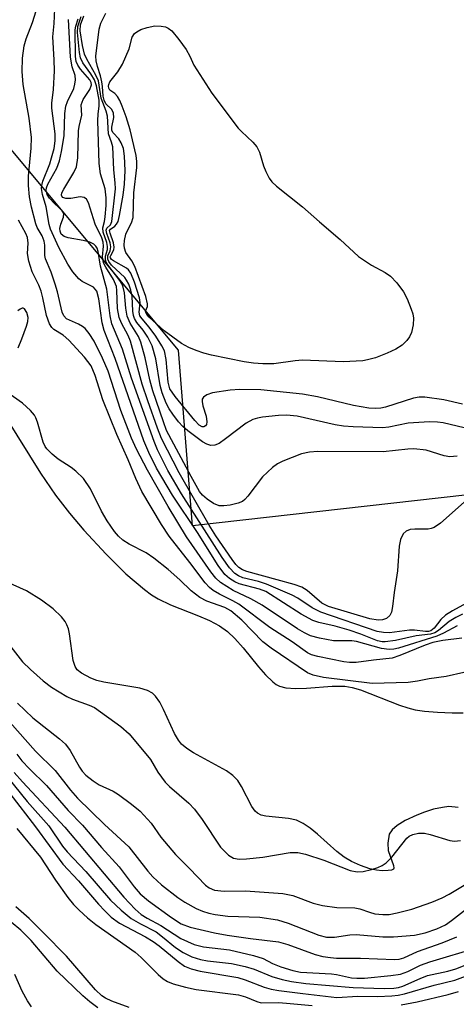
# Model space of a CAD drawing. Units: inches. Extents: x 1261761 to 1267761, y 481455 to 485455.
# Drawn here: x 1266308 to 1266387, y 482162 to 482340 of the extents above; entities that cross this region are included whole.
import ezdxf

# ---------------------------------------------------------------- set-up
doc = ezdxf.new("R2010")
doc.units = ezdxf.units.IN
doc.header["$MEASUREMENT"] = 0
for name, color, linetype in [('HYDRO-Stream Poly Centerlines', 142, 'Continuous'), ('HYDRO-Water Body', 4, 'Continuous'), ('NTRL-Trees', 3, 'Continuous'), ('Undefined', 1, 'Continuous')]:
    doc.layers.add(name, color=color, linetype=linetype)

msp = doc.modelspace()

# ---------------------------------------------------------------- linework, layer by layer
at = {"layer": 'HYDRO-Stream Poly Centerlines'}
for points in [[(1266305.48, 482268.05), (1266311.72, 482258.03), (1266314.44, 482254.02), (1266316.97, 482250.8), (1266319.54, 482247.76), (1266323.55, 482243.42), (1266327.13, 482239.89), (1266330.45, 482237.04), (1266331.73, 482236.11), (1266332.93, 482235.35), (1266335.13, 482234.3), (1266340.18, 482232.33), (1266342.18, 482231.46), (1266343.97, 482230.52), (1266345.44, 482229.46), (1266346.72, 482228.19), (1266348.24, 482226.52), (1266351, 482223.11), (1266352.28, 482221.64), (1266353.57, 482220.41), (1266354.19, 482219.95), (1266354.79, 482219.63), (1266355.95, 482219.32), (1266357.68, 482219.19), (1266359.63, 482219.27), (1266364.29, 482219.65), (1266366.52, 482219.63), (1266367.87, 482219.38), (1266369.35, 482218.95), (1266376.39, 482216.23), (1266377.88, 482215.73), (1266379.23, 482215.39), (1266380.92, 482215.14), (1266383.24, 482214.93), (1266385.9, 482214.81), (1266387.87, 482214.84)], [(1266386.97, 482197.79), (1266385.26, 482197.92), (1266384.14, 482197.79), (1266382.53, 482197.44), (1266380.9, 482196.95), (1266379.52, 482196.41), (1266377.42, 482195.4), (1266375.95, 482194.51), (1266375.06, 482193.76), (1266374.55, 482192.95), (1266374.27, 482191.34), (1266374.32, 482190.02), (1266375.32, 482187.31), (1266375.37, 482186.82), (1266375.29, 482186.67), (1266374.92, 482186.49), (1266374.32, 482186.39), (1266373.24, 482186.37), (1266372.27, 482186.45), (1266371.04, 482186.73), (1266369.36, 482187.33), (1266367.76, 482188.06), (1266366.45, 482188.79), (1266365.09, 482189.83), (1266361.64, 482192.94), (1266360.33, 482194.02), (1266359.05, 482194.9), (1266357.82, 482195.49), (1266356.39, 482195.76), (1266352.31, 482196.18), (1266351.47, 482196.4), (1266350.82, 482196.73), (1266350.4, 482197.12), (1266349.8, 482197.95), (1266347.95, 482201.52), (1266347.25, 482202.65), (1266346.38, 482203.53), (1266345.24, 482204.35), (1266339.28, 482207.59), (1266338.09, 482208.38), (1266337.15, 482209.2), (1266336.6, 482209.91), (1266335.9, 482211.12), (1266333.9, 482215.44), (1266333.21, 482216.75), (1266332.47, 482217.82), (1266331.88, 482218.39), (1266331.02, 482218.86), (1266329.64, 482219.29), (1266323.15, 482220.32), (1266321.91, 482220.63), (1266320.83, 482221.04), (1266319.14, 482221.98), (1266318.35, 482222.6), (1266317.96, 482223.2), (1266317.61, 482224.28), (1266316.95, 482229.07), (1266316.76, 482229.96), (1266316.5, 482230.7), (1266316.17, 482231.26), (1266315.5, 482232.12), (1266314.01, 482233.54), (1266311.89, 482235.13), (1266309.2, 482236.78), (1266304.34, 482238.98)]]:
    msp.add_lwpolyline(points, dxfattribs=at)
at = {"layer": 'HYDRO-Water Body'}
for points in [[(1266305.48, 482268.05), (1266311.72, 482258.03), (1266314.44, 482254.02), (1266316.97, 482250.8), (1266319.54, 482247.76), (1266323.55, 482243.42), (1266327.13, 482239.89), (1266330.45, 482237.04), (1266331.73, 482236.11), (1266332.93, 482235.35), (1266335.13, 482234.3), (1266340.18, 482232.33), (1266342.18, 482231.46), (1266343.97, 482230.52), (1266345.44, 482229.46), (1266346.72, 482228.19), (1266348.24, 482226.52), (1266351, 482223.11), (1266352.28, 482221.64), (1266353.57, 482220.41), (1266354.19, 482219.95), (1266354.79, 482219.63), (1266355.95, 482219.32), (1266357.68, 482219.19), (1266359.63, 482219.27), (1266364.29, 482219.65), (1266366.52, 482219.63), (1266367.87, 482219.38), (1266369.35, 482218.95), (1266376.39, 482216.23), (1266377.88, 482215.73), (1266379.23, 482215.39), (1266380.92, 482215.14), (1266383.24, 482214.93), (1266385.9, 482214.81), (1266387.87, 482214.84)], [(1266386.97, 482197.79), (1266385.26, 482197.92), (1266384.14, 482197.79), (1266382.53, 482197.44), (1266380.9, 482196.95), (1266379.52, 482196.41), (1266377.42, 482195.4), (1266375.95, 482194.51), (1266375.06, 482193.76), (1266374.55, 482192.95), (1266374.27, 482191.34), (1266374.32, 482190.02), (1266375.32, 482187.31), (1266375.37, 482186.82), (1266375.29, 482186.67), (1266374.92, 482186.49), (1266374.32, 482186.39), (1266373.24, 482186.37), (1266372.27, 482186.45), (1266371.04, 482186.73), (1266369.36, 482187.33), (1266367.76, 482188.06), (1266366.45, 482188.79), (1266365.09, 482189.83), (1266361.64, 482192.94), (1266360.33, 482194.02), (1266359.05, 482194.9), (1266357.82, 482195.49), (1266356.39, 482195.76), (1266352.31, 482196.18), (1266351.47, 482196.4), (1266350.82, 482196.73), (1266350.4, 482197.12), (1266349.8, 482197.95), (1266347.95, 482201.52), (1266347.25, 482202.65), (1266346.38, 482203.53), (1266345.24, 482204.35), (1266339.28, 482207.59), (1266338.09, 482208.38), (1266337.15, 482209.2), (1266336.6, 482209.91), (1266335.9, 482211.12), (1266333.9, 482215.44), (1266333.21, 482216.75), (1266332.47, 482217.82), (1266331.88, 482218.39), (1266331.02, 482218.86), (1266329.64, 482219.29), (1266323.15, 482220.32), (1266321.91, 482220.63), (1266320.83, 482221.04), (1266319.14, 482221.98), (1266318.35, 482222.6), (1266317.96, 482223.2), (1266317.61, 482224.28), (1266316.95, 482229.07), (1266316.76, 482229.96), (1266316.5, 482230.7), (1266316.17, 482231.26), (1266315.5, 482232.12), (1266314.01, 482233.54), (1266311.89, 482235.13), (1266309.2, 482236.78), (1266304.34, 482238.98)]]:
    msp.add_lwpolyline(points, dxfattribs=at)
at = {"layer": 'NTRL-Trees'}
msp.add_lwpolyline([(1266336.74, 482799.65), (1266336.74, 482747.62), (1266338.32, 482681.39), (1266355.66, 482618.33), (1266355.66, 482574.18), (1266392.12, 482438.12), (1266412.25, 482349.53), (1266441.62, 482286.94), (1266437.75, 482259.62), (1266339.13, 482248.53), (1266336.58, 482280.2), (1266232.59, 482404.99), (1266168.88, 482404.62), (1266137.25, 482363.06), (1266153.25, 482246.87), (1266148.74, 482111.48), (1266024, 481968.51)], dxfattribs=at)
at = {"layer": 'Undefined'}
for points, elevation in [([(1266386.76, 482230.52), (1266384.34, 482229.16), (1266383.09, 482228.65), (1266376.22, 482226.48), (1266375.37, 482226.31), (1266374.52, 482226.24), (1266373.13, 482226.4), (1266368.65, 482227.69), (1266367.78, 482227.77), (1266364.53, 482227.81), (1266362, 482228.27), (1266360.36, 482228.72), (1266359.31, 482229.23), (1266358.05, 482229.98), (1266351.68, 482234.22), (1266349.61, 482235.39), (1266346.46, 482236.89), (1266344.18, 482238.31), (1266343.31, 482239.08), (1266342.39, 482240.22), (1266338.05, 482246.56), (1266334.71, 482252.02), (1266331.01, 482258.54), (1266329.02, 482262.31), (1266328.11, 482264.32), (1266326.23, 482269.31), (1266323.94, 482276.37), (1266322.89, 482278.74), (1266321.4, 482281.77), (1266320.53, 482283.2), (1266319.77, 482284.07), (1266319.33, 482284.44), (1266318.59, 482284.88), (1266316.43, 482285.83), (1266315.93, 482286.34), (1266315.62, 482287.04), (1266314.79, 482290.67), (1266314.4, 482292.06), (1266313.66, 482294.22), (1266312.64, 482296.62), (1266312.53, 482297.24), (1266312.53, 482299.09), (1266312.41, 482299.84), (1266312.03, 482300.77), (1266311.16, 482302.29), (1266310.87, 482302.94), (1266310.13, 482305.92), (1266309.75, 482307.82), (1266309.58, 482309.87), (1266309.59, 482311.54), (1266310.07, 482316.54), (1266310.13, 482318.47), (1266309.7, 482322), (1266308.64, 482328.06), (1266308.42, 482330.36), (1266308.5, 482332.77), (1266308.78, 482335.01), (1266309.13, 482336.3), (1266310.28, 482339.21), (1266310.96, 482341.33)], 132), ([(1266387.76, 482232.63), (1266386.51, 482232), (1266385.31, 482231.27), (1266383.44, 482229.68), (1266382.76, 482229.25), (1266381.98, 482229.01), (1266379.41, 482228.67), (1266375.68, 482227.88), (1266373.78, 482227.6), (1266373.24, 482227.61), (1266372.42, 482227.77), (1266369.42, 482228.98), (1266367.32, 482229.73), (1266364.8, 482230.41), (1266361.84, 482231.09), (1266360.77, 482231.45), (1266358.69, 482232.6), (1266352.31, 482236.69), (1266351.18, 482237.13), (1266347.49, 482238.05), (1266346.72, 482238.4), (1266345.78, 482239.01), (1266344.95, 482239.76), (1266343.76, 482241.37), (1266340, 482247.29), (1266335.49, 482254.03), (1266332.64, 482258.88), (1266331.25, 482261.73), (1266330.37, 482263.84), (1266325.2, 482278.67), (1266323.2, 482283.72), (1266322.83, 482285.1), (1266322.22, 482289.42), (1266321.86, 482290.78), (1266321.61, 482291.19), (1266321.27, 482291.5), (1266319.27, 482292.55), (1266318.62, 482293.04), (1266317.55, 482294.27), (1266316.64, 482295.68), (1266315.04, 482298.69), (1266313.51, 482301.98), (1266313.29, 482302.83), (1266312.73, 482305.98), (1266312.1, 482308.22), (1266311.94, 482309.28), (1266311.97, 482309.82), (1266312.17, 482310.65), (1266313.4, 482313.77), (1266313.73, 482314.81), (1266314.17, 482316.51), (1266314.41, 482317.88), (1266314.38, 482319.18), (1266313.75, 482323.79), (1266313.78, 482324.65), (1266314.08, 482327.16), (1266314.24, 482330.53), (1266314.22, 482332.51), (1266313.93, 482336.65), (1266314.17, 482339.02), (1266314.34, 482341.7)], 134), ([(1266390.46, 482235.68), (1266385.93, 482233.19), (1266384.68, 482232.42), (1266383.84, 482231.65), (1266382.62, 482230.09), (1266382.02, 482229.61), (1266381.61, 482229.49), (1266381.08, 482229.48), (1266379.09, 482229.73), (1266378.2, 482229.74), (1266374.56, 482229.22), (1266373.48, 482229.27), (1266372.37, 482229.5), (1266362.22, 482232.96), (1266360.68, 482233.73), (1266358.09, 482235.49), (1266357.07, 482236.03), (1266352.41, 482238.01), (1266350.98, 482238.48), (1266348.18, 482239.17), (1266347.41, 482239.49), (1266346.73, 482239.93), (1266345.75, 482240.93), (1266344.44, 482242.83), (1266337.15, 482254.28), (1266334.67, 482258.49), (1266332.83, 482262.2), (1266332.19, 482263.73), (1266328.1, 482275.11), (1266326.51, 482280.35), (1266324.6, 482284.91), (1266324.26, 482286.38), (1266323.66, 482291.18), (1266322.55, 482295.33), (1266322.11, 482297.95), (1266321.92, 482298.53), (1266321.68, 482298.92), (1266321.35, 482299.25), (1266320.6, 482299.63), (1266319.45, 482299.95), (1266316.72, 482300.39), (1266316.03, 482300.66), (1266315.49, 482301.1), (1266315.26, 482301.63), (1266315.25, 482302.12), (1266315.43, 482302.9), (1266315.89, 482304.12), (1266315.92, 482304.81), (1266315.57, 482305.4), (1266314.32, 482306.51), (1266313.38, 482307.55), (1266312.94, 482308.23), (1266312.77, 482308.92), (1266312.82, 482309.4), (1266313.06, 482310.11), (1266314.68, 482312.95), (1266315.18, 482314.29), (1266315.53, 482315.94), (1266315.98, 482318.82), (1266316.15, 482322.8), (1266316.31, 482324.13), (1266316.58, 482324.96), (1266317.74, 482327.32), (1266317.94, 482328.1), (1266318.02, 482328.89), (1266317.97, 482329.67), (1266317.47, 482331.24), (1266317.17, 482332.94), (1266316.76, 482339.75)], 136), ([(1266388.6, 482253.28), (1266383.79, 482249.01), (1266382.64, 482248.2), (1266382.12, 482248.01), (1266381.56, 482247.93), (1266379.17, 482247.92), (1266378.31, 482247.83), (1266377.61, 482247.56), (1266377.06, 482247.07), (1266376.59, 482246.04), (1266376.32, 482244.84), (1266376.06, 482240.38), (1266375.4, 482236.5), (1266375.12, 482233.99), (1266374.92, 482232.97), (1266374.65, 482232.39), (1266374.07, 482231.85), (1266373.34, 482231.58), (1266372.54, 482231.51), (1266371.02, 482231.76), (1266363.59, 482233.99), (1266362.4, 482234.57), (1266359.77, 482236.88), (1266358.79, 482237.46), (1266357.43, 482237.92), (1266354.36, 482238.81), (1266348.87, 482240.27), (1266348.1, 482240.57), (1266347.46, 482241.01), (1266346.93, 482241.56), (1266346.27, 482242.43), (1266343.29, 482246.74), (1266342.11, 482248.64), (1266336.7, 482258.07), (1266333.54, 482264.28), (1266332.79, 482266.14), (1266331.05, 482271.03), (1266330.07, 482274.02), (1266327.95, 482281.81), (1266327.51, 482282.84), (1266326.33, 482285.01), (1266325.92, 482286.03), (1266325.59, 482287.69), (1266325.51, 482290.95), (1266325.41, 482291.66), (1266324.9, 482292.9), (1266323.48, 482295.14), (1266323.1, 482295.92), (1266322.89, 482297), (1266323.09, 482298.93), (1266323.02, 482299.64), (1266322.76, 482300.39), (1266321.59, 482302.86), (1266320.37, 482306.71), (1266320.01, 482307.37), (1266319.59, 482307.71), (1266318.88, 482307.78), (1266317.22, 482307.5), (1266316.28, 482307.48), (1266315.75, 482307.67), (1266315.56, 482307.91), (1266315.53, 482308.09), (1266315.61, 482308.51), (1266315.92, 482309.21), (1266317.77, 482312.18), (1266318.24, 482313.2), (1266318.49, 482314.82), (1266318.57, 482319.67), (1266318.69, 482320.5), (1266319.19, 482322.49), (1266319.08, 482324.36), (1266319.45, 482325.31), (1266320.63, 482327.16), (1266320.92, 482327.97), (1266320.87, 482328.42), (1266320.64, 482328.87), (1266318.97, 482330.81), (1266318.47, 482331.5), (1266318.17, 482332.21), (1266318.02, 482333.07), (1266317.96, 482337.88), (1266318.1, 482338.58), (1266318.55, 482339.87)], 138), ([(1266386.76, 482261.06), (1266385.48, 482260.95), (1266384.41, 482261.14), (1266381.18, 482262.18), (1266378.99, 482262.39), (1266377.87, 482262.34), (1266373.45, 482261.83), (1266361.66, 482261.89), (1266360.16, 482261.79), (1266358.74, 482261.48), (1266355.4, 482260.16), (1266354.39, 482259.66), (1266353.5, 482259.03), (1266351.71, 482257.33), (1266349.08, 482253.89), (1266348.52, 482253.26), (1266348.09, 482252.92), (1266347.32, 482252.58), (1266345.9, 482252.25), (1266344.74, 482252.1), (1266343.91, 482252.14), (1266342.92, 482252.55), (1266341.76, 482253.32), (1266340.92, 482254.06), (1266340.4, 482254.73), (1266338.85, 482257.38), (1266334.44, 482265.72), (1266333.86, 482267.23), (1266331.97, 482272.87), (1266331.44, 482274.84), (1266330.61, 482278.77), (1266329.81, 482281.59), (1266329.37, 482282.66), (1266327.91, 482285.02), (1266327.35, 482286.29), (1266327.11, 482287.73), (1266326.87, 482290.51), (1266326.64, 482291.53), (1266326.43, 482292.06), (1266326, 482292.75), (1266323.85, 482295.53), (1266323.58, 482296.02), (1266323.44, 482296.47), (1266323.43, 482297.1), (1266323.79, 482298.33), (1266323.81, 482298.86), (1266323.66, 482299.6), (1266323.03, 482301.46), (1266322.94, 482302.2), (1266323.27, 482303.38), (1266323.41, 482304.2), (1266323.55, 482306.24), (1266323.55, 482307.65), (1266323.36, 482309.23), (1266322.54, 482311.92), (1266322.3, 482313.8), (1266322.06, 482321.57), (1266322.12, 482322.7), (1266322.33, 482324.22), (1266322.31, 482325.19), (1266321.82, 482327.8), (1266321.48, 482328.86), (1266320.83, 482329.97), (1266319.39, 482331.93), (1266318.93, 482332.87), (1266318.74, 482333.79), (1266318.39, 482337.39), (1266318.47, 482338.52), (1266319.08, 482340.27)], 140), ([(1266390.55, 482265.59), (1266384.25, 482267.06), (1266383.24, 482267.22), (1266381.78, 482267.23), (1266377.96, 482266.99), (1266374.47, 482266.31), (1266373.34, 482266.19), (1266368.06, 482266.37), (1266366.3, 482266.48), (1266364.83, 482266.69), (1266357.96, 482268.27), (1266356.05, 482268.48), (1266354.61, 482268.42), (1266351.69, 482268.09), (1266350.83, 482267.94), (1266349.99, 482267.69), (1266348.77, 482267.04), (1266345.08, 482264.19), (1266343.89, 482263.35), (1266343.14, 482263.03), (1266342.42, 482263), (1266341.67, 482263.23), (1266340.92, 482263.67), (1266338.28, 482265.62), (1266337.38, 482266.39), (1266336.61, 482267.26), (1266335.55, 482268.64), (1266334.91, 482269.61), (1266334.39, 482270.64), (1266333.63, 482272.51), (1266333.26, 482273.8), (1266332.49, 482278.63), (1266331.82, 482280.98), (1266331.04, 482282.51), (1266330.2, 482283.75), (1266329.09, 482285.17), (1266328.67, 482285.9), (1266328.47, 482286.41), (1266328.35, 482287.21), (1266328.25, 482289.89), (1266328.01, 482290.98), (1266327.64, 482292.04), (1266327.25, 482292.8), (1266326.9, 482293.27), (1266324.51, 482295.48), (1266324.03, 482296.13), (1266323.84, 482296.58), (1266323.87, 482297.17), (1266324.31, 482298.09), (1266324.42, 482298.78), (1266324.3, 482299.54), (1266323.68, 482301.19), (1266323.57, 482301.8), (1266323.71, 482302.15), (1266324.37, 482302.76), (1266324.56, 482303.36), (1266325.22, 482309.22), (1266325.21, 482310.31), (1266324.95, 482312.69), (1266324.75, 482316.78), (1266324.55, 482317.65), (1266323.98, 482319.14), (1266323.8, 482322.32), (1266323.56, 482323.25), (1266322.69, 482325.6), (1266322.16, 482328.71), (1266321.73, 482329.75), (1266320.11, 482332.58), (1266319.67, 482333.53), (1266319.29, 482335.06), (1266318.91, 482337.69), (1266318.97, 482338.81), (1266319.52, 482340.4)], 142), ([(1266387.75, 482270.46), (1266384.36, 482271.21), (1266380.98, 482271.72), (1266379.93, 482271.72), (1266378.93, 482271.55), (1266373.85, 482269.91), (1266373, 482269.71), (1266371.98, 482269.66), (1266370.89, 482269.75), (1266368.12, 482270.22), (1266361.61, 482271.78), (1266358.95, 482272.27), (1266351.39, 482273.05), (1266347.66, 482273.08), (1266345.92, 482272.94), (1266342.73, 482272.5), (1266341.69, 482272.15), (1266341.1, 482271.72), (1266340.87, 482271.34), (1266340.83, 482270.9), (1266341, 482270.15), (1266341.59, 482268.27), (1266341.71, 482267.24), (1266341.63, 482266.8), (1266341.45, 482266.51), (1266341.18, 482266.35), (1266340.85, 482266.38), (1266340.33, 482266.68), (1266339.54, 482267.48), (1266335.98, 482271.83), (1266335.06, 482273.19), (1266334.71, 482274.4), (1266334.37, 482278.48), (1266334.04, 482280.03), (1266333.59, 482280.97), (1266332.49, 482282.68), (1266331.29, 482284.33), (1266330.02, 482285.79), (1266329.65, 482286.38), (1266329.5, 482287.01), (1266329.66, 482288.77), (1266329.56, 482289.61), (1266328.67, 482292.43), (1266327.99, 482294.05), (1266327.57, 482294.62), (1266327.2, 482294.95), (1266324.91, 482296.24), (1266324.52, 482296.53), (1266324.33, 482296.8), (1266324.3, 482296.97), (1266324.38, 482297.24), (1266324.97, 482298.24), (1266325.03, 482298.72), (1266324.89, 482299.52), (1266324.26, 482301.24), (1266324.19, 482301.76), (1266324.36, 482302), (1266325.11, 482302.51), (1266325.42, 482302.87), (1266325.7, 482303.38), (1266325.98, 482304.42), (1266326.6, 482308.13), (1266326.84, 482310.06), (1266326.97, 482312.52), (1266326.87, 482315.1), (1266326.67, 482316.5), (1266326.28, 482317.55), (1266325.86, 482318.26), (1266324.8, 482319.35), (1266324.58, 482319.76), (1266324.57, 482320.37), (1266324.95, 482322.11), (1266324.89, 482322.86), (1266324.58, 482323.53), (1266323.53, 482324.58), (1266323.18, 482325.19), (1266323.01, 482325.96), (1266322.93, 482327.69), (1266322.81, 482328.53), (1266322.53, 482329.62), (1266321.98, 482331.26), (1266321.76, 482332.33), (1266321.73, 482333.13), (1266322.3, 482338.04), (1266322.59, 482339.08), (1266323.5, 482340.89)], 144), ([(1266387.6, 482228.26), (1266384.19, 482227.88), (1266382.39, 482227.5), (1266381, 482227.01), (1266376.44, 482225.13), (1266375.08, 482224.67), (1266371.68, 482224.34), (1266368.56, 482223.92), (1266367.38, 482223.9), (1266366.37, 482224), (1266361.67, 482225), (1266360.57, 482225.29), (1266359.82, 482225.61), (1266357.06, 482227.61), (1266353.03, 482230.18), (1266347.48, 482234.4), (1266346.37, 482235.03), (1266343.99, 482236.18), (1266342.82, 482236.88), (1266342.17, 482237.4), (1266341.38, 482238.24), (1266338.65, 482241.92), (1266334.92, 482246.65), (1266333.55, 482248.78), (1266330, 482254.71), (1266328.89, 482257.02), (1266327.55, 482260.41), (1266325.51, 482264.99), (1266322.94, 482271.22), (1266321.6, 482275.63), (1266320.85, 482277.35), (1266319.67, 482278.9), (1266316.84, 482281.98), (1266315.8, 482282.89), (1266314.16, 482283.89), (1266313.79, 482284.25), (1266313.38, 482284.89), (1266312.83, 482286.4), (1266312.18, 482289.6), (1266311.86, 482290.83), (1266311.43, 482291.86), (1266310.23, 482294.26), (1266309.62, 482296.19), (1266309.39, 482297.6), (1266309.53, 482299.47), (1266309.39, 482300.49), (1266309.1, 482301.18), (1266307.77, 482303.58)], 130), ([(1266307.69, 482280.59), (1266308.39, 482282.22), (1266309.23, 482284.47), (1266309.46, 482285.31), (1266309.5, 482286.07), (1266309.27, 482286.96), (1266308.87, 482287.63), (1266308.64, 482287.74), (1266308.46, 482287.74), (1266308.07, 482287.57), (1266307.66, 482287.27)], 128), ([(1266388, 482222.11), (1266384.81, 482221.36), (1266381.74, 482220.95), (1266379.64, 482220.51), (1266377.97, 482220.29), (1266371.45, 482220.12), (1266362.68, 482221.16), (1266360.84, 482221.6), (1266359.85, 482222.03), (1266353.25, 482226.47), (1266351.8, 482227.63), (1266347.98, 482231.49), (1266346.04, 482233.2), (1266344.94, 482233.79), (1266341.7, 482234.94), (1266340.44, 482235.59), (1266338.85, 482236.82), (1266336.83, 482238.78), (1266334.74, 482240.63), (1266332.13, 482242.72), (1266330.74, 482243.65), (1266327.7, 482245.19), (1266326.59, 482245.93), (1266325.79, 482246.66), (1266325.06, 482247.47), (1266323.73, 482249.39), (1266322.71, 482251.14), (1266320.75, 482255.19), (1266319.49, 482257.05), (1266318.12, 482258.37), (1266317.25, 482259.03), (1266314.93, 482260.52), (1266313.85, 482261.42), (1266312.86, 482262.4), (1266312.55, 482262.84), (1266312.21, 482263.6), (1266311.22, 482267.2), (1266310.91, 482267.98), (1266310.63, 482268.46), (1266309.91, 482269.29), (1266308.47, 482270.62), (1266305.84, 482272.5)], 128), ([(1266301.7, 482232.67), (1266308.52, 482224.01), (1266309.92, 482222.61), (1266312.2, 482220.59), (1266313.72, 482219.44), (1266316.47, 482217.79), (1266317.53, 482217.3), (1266320.53, 482216.21), (1266321.48, 482215.77), (1266326.23, 482212.33), (1266327.72, 482211.06), (1266331.55, 482206.39), (1266332.86, 482204.13), (1266334.16, 482202.35), (1266334.95, 482201.54), (1266338.43, 482198.52), (1266339.49, 482197.47), (1266340.85, 482195.62), (1266344.17, 482190.6), (1266345.58, 482189.15), (1266346.5, 482188.61), (1266347.49, 482188.46), (1266348.85, 482188.53), (1266351.78, 482188.84), (1266356.68, 482189.63), (1266358.1, 482189.68), (1266359.48, 482189.38), (1266362.76, 482188.27), (1266367.5, 482186.39), (1266368.77, 482186.19), (1266369.87, 482186.25), (1266371.33, 482186.58), (1266372.47, 482186.94), (1266373.25, 482187.3), (1266373.96, 482187.77), (1266374.98, 482188.8), (1266377.71, 482192.25), (1266378.13, 482192.6), (1266378.81, 482192.92), (1266379.83, 482193.13), (1266380.87, 482193.13), (1266381.93, 482192.91), (1266385.46, 482191.83), (1266386.28, 482191.71), (1266387.37, 482191.8)], 128), ([(1266307.59, 482216.55), (1266310.37, 482213.95), (1266315.17, 482210.12), (1266316.25, 482209.15), (1266317.08, 482208.01), (1266318.75, 482205.02), (1266319.24, 482204.33), (1266319.93, 482203.62), (1266321.25, 482202.57), (1266322.32, 482201.86), (1266324.83, 482200.7), (1266325.81, 482200.12), (1266328.15, 482198.39), (1266329.71, 482197.09), (1266331.67, 482194.94), (1266333.43, 482192.44), (1266336.08, 482189.28), (1266338.56, 482186.8), (1266341.43, 482183.78), (1266342.09, 482183.28), (1266343.06, 482182.88), (1266344.81, 482182.67), (1266348.66, 482182.75), (1266355.4, 482182.27), (1266357.21, 482181.89), (1266360.84, 482180.54), (1266362.54, 482180.1), (1266365.13, 482179.74), (1266368.35, 482179.7), (1266369.25, 482179.5), (1266370.97, 482178.88), (1266371.97, 482178.61), (1266373.38, 482178.47), (1266374.52, 482178.51), (1266375.98, 482178.8), (1266378.59, 482179.45), (1266382.24, 482180.73), (1266384.09, 482181.51), (1266385.35, 482182.15), (1266390.11, 482185.06)], 130), ([(1266306.21, 482213.17), (1266310.81, 482207.91), (1266314.35, 482204.43), (1266317.12, 482200.91), (1266318.41, 482199.44), (1266323.24, 482194.73), (1266327.64, 482190.67), (1266331.05, 482186.29), (1266331.95, 482185.27), (1266333.55, 482183.84), (1266336.5, 482181.52), (1266337.75, 482180.7), (1266339.78, 482179.58), (1266340.94, 482179.08), (1266342.05, 482178.75), (1266343.18, 482178.51), (1266345.46, 482178.2), (1266351.22, 482177.99), (1266354.43, 482177.51), (1266356.36, 482176.93), (1266361.86, 482174.75), (1266363.27, 482174.41), (1266364.67, 482174.38), (1266367.47, 482174.81), (1266368.6, 482174.88), (1266373.38, 482174.49), (1266375.31, 482174.49), (1266379.12, 482174.77), (1266381.04, 482175.18), (1266383.11, 482175.89), (1266384.66, 482176.63), (1266385.77, 482177.4), (1266388.97, 482179.92)], 132), ([(1266307.48, 482207.35), (1266308.39, 482206.2), (1266309.78, 482204.71), (1266312.81, 482201.71), (1266316.74, 482197.23), (1266319.32, 482194.58), (1266322.75, 482190.55), (1266325.91, 482187.05), (1266328.62, 482183.49), (1266329.7, 482182.21), (1266331.17, 482180.92), (1266335.31, 482177.92), (1266337.09, 482176.78), (1266338.67, 482176.21), (1266343.1, 482175.21), (1266345.37, 482174.78), (1266349.58, 482174.16), (1266354.57, 482173.56), (1266356.28, 482173.07), (1266361.21, 482171.25), (1266362.57, 482170.92), (1266363.95, 482170.71), (1266365.04, 482170.63), (1266369.39, 482170.63), (1266375.49, 482170.39), (1266376.36, 482170.45), (1266377.19, 482170.66), (1266379.63, 482171.8), (1266384.05, 482173.36), (1266386.72, 482174.48)], 134), ([(1266305.78, 482203.23), (1266309.32, 482198.86), (1266313.21, 482194.47), (1266315.72, 482190.81), (1266316.52, 482189.78), (1266319.9, 482186.21), (1266324.37, 482181.05), (1266326.28, 482179.28), (1266328.08, 482177.78), (1266329.74, 482176.78), (1266332.55, 482175.35), (1266333.72, 482174.48), (1266336.04, 482172.54), (1266337.42, 482171.61), (1266339, 482170.84), (1266340.55, 482170.37), (1266341.83, 482170.16), (1266346.12, 482169.68), (1266348.61, 482169.14), (1266350.2, 482168.65), (1266353.38, 482167.3), (1266355.29, 482166.75), (1266356.97, 482166.43), (1266359.53, 482166.08), (1266368.02, 482165.32), (1266373.64, 482165.15), (1266375.39, 482165.19), (1266376.2, 482165.32), (1266376.98, 482165.55), (1266380.09, 482166.95), (1266381.46, 482167.47), (1266385.11, 482168.27), (1266386.51, 482168.69), (1266391.39, 482170.62)], 138), ([(1266307.02, 482204.06), (1266308.49, 482202.39), (1266316.13, 482194.23), (1266326.77, 482181.61), (1266328.77, 482179.47), (1266329.87, 482178.49), (1266330.92, 482177.82), (1266333.38, 482176.52), (1266337, 482174.13), (1266339.41, 482173.05), (1266341.08, 482172.64), (1266345.75, 482172.11), (1266350.12, 482171.1), (1266351.82, 482170.56), (1266353.52, 482169.67), (1266354.99, 482169.08), (1266357.16, 482168.39), (1266358.59, 482168.1), (1266364.16, 482167.79), (1266365.02, 482167.67), (1266367.75, 482167.07), (1266368.7, 482167), (1266370.09, 482167.04), (1266374.82, 482167.48), (1266376.57, 482167.75), (1266377.88, 482168.19), (1266380.19, 482169.33), (1266381.84, 482169.97), (1266390.67, 482172.57)], 136), ([(1266306.22, 482200.28), (1266310.86, 482194.3), (1266315.74, 482187.57), (1266318.58, 482184.54), (1266322.17, 482180.33), (1266323.3, 482179.12), (1266324.48, 482178.02), (1266325.97, 482176.94), (1266330.63, 482174.45), (1266332.01, 482173.62), (1266333.09, 482172.83), (1266336.56, 482170.01), (1266337.7, 482169.2), (1266338.88, 482168.69), (1266340.49, 482168.26), (1266347.3, 482167.11), (1266348.62, 482166.71), (1266352.03, 482165.37), (1266353.26, 482165.04), (1266354.68, 482164.81), (1266358.97, 482164.23), (1266365.11, 482163.55), (1266368.89, 482163.75), (1266372.45, 482163.7), (1266375.01, 482163.83), (1266376.14, 482163.96), (1266377.29, 482164.21), (1266382.62, 482165.75), (1266386.37, 482166.64), (1266388.74, 482167.55)], 140), ([(1266307.47, 482193.98), (1266311.72, 482188.79), (1266314.42, 482184.68), (1266316.65, 482181.57), (1266317.68, 482180.29), (1266318.68, 482179.26), (1266320.18, 482177.89), (1266321.68, 482176.71), (1266328.81, 482171.67), (1266329.88, 482170.71), (1266332.94, 482167.66), (1266333.8, 482166.92), (1266334.63, 482166.4), (1266335.65, 482166), (1266337.87, 482165.4), (1266339.78, 482164.98), (1266347.39, 482163.99), (1266348.64, 482163.63), (1266350.71, 482162.79), (1266351.48, 482162.58), (1266354.6, 482162.61), (1266356.06, 482162.52), (1266360.69, 482162.06)], 142), ([(1266327.71, 482161.75), (1266324.56, 482162.89), (1266323.42, 482163.4), (1266322.76, 482163.82), (1266321.64, 482164.93), (1266316.43, 482170.97), (1266312.3, 482175.19), (1266309.67, 482177.77), (1266307.32, 482179.84)], 142), ([(1266322.04, 482161.66), (1266320.63, 482162.72), (1266319.36, 482163.84), (1266314.76, 482168.27), (1266310.08, 482173.77), (1266308.21, 482175.66), (1266306.48, 482177.08)], 140), ([(1266310.12, 482161.84), (1266309.39, 482162.92), (1266308.43, 482164.69), (1266307.13, 482167.69)], 138), ([(1266376.7, 482162.23), (1266379.6, 482162.74), (1266385.15, 482164.08), (1266387.01, 482164.63)], 142)]:
    msp.add_lwpolyline(points, dxfattribs=dict(at, elevation=elevation))
at = {"layer": 'Undefined', "elevation": 146}
msp.add_lwpolyline([(1266366.25, 482278.09), (1266358.94, 482278.34), (1266357.62, 482278.25), (1266353.77, 482277.7), (1266351.77, 482277.69), (1266350.08, 482277.84), (1266348.43, 482278.09), (1266342.51, 482279.28), (1266341.14, 482279.63), (1266339.77, 482280.1), (1266338.44, 482280.68), (1266337.15, 482281.4), (1266333.99, 482283.65), (1266331.33, 482286.09), (1266330.86, 482286.61), (1266330.68, 482286.96), (1266330.67, 482287.21), (1266331.01, 482288.05), (1266331.03, 482288.53), (1266330.69, 482289.87), (1266328.71, 482295.22), (1266328.18, 482296.26), (1266327.12, 482297.78), (1266326.89, 482298.53), (1266326.81, 482299.1), (1266326.85, 482299.95), (1266327.12, 482301.07), (1266327.44, 482301.87), (1266328.14, 482303.14), (1266328.4, 482304.1), (1266328.56, 482308.51), (1266329.08, 482313.08), (1266329.07, 482314.16), (1266328.94, 482315.23), (1266327.86, 482319.85), (1266327.16, 482322.24), (1266326.47, 482324.12), (1266326.03, 482325.16), (1266325.62, 482325.87), (1266325.1, 482326.41), (1266324.24, 482327.04), (1266324.03, 482327.37), (1266323.97, 482327.73), (1266324.02, 482328.05), (1266324.22, 482328.5), (1266325.67, 482330.34), (1266326.5, 482331.71), (1266327.72, 482334.48), (1266328.25, 482336.59), (1266328.65, 482337.23), (1266329.07, 482337.56), (1266329.83, 482337.93), (1266330.93, 482338.33), (1266332.34, 482338.63), (1266333.45, 482338.58), (1266334.25, 482338.42), (1266334.74, 482338.22), (1266335.37, 482337.72), (1266336.64, 482336.18), (1266338, 482334.32), (1266338.64, 482333.12), (1266339.33, 482331.53), (1266342.62, 482326.46), (1266347.34, 482320.2), (1266347.92, 482319.56), (1266349.96, 482317.68), (1266350.71, 482316.8), (1266351.2, 482315.82), (1266351.92, 482313.41), (1266352.32, 482312.38), (1266352.92, 482311.17), (1266353.41, 482310.51), (1266354.26, 482309.73), (1266358.94, 482306.02), (1266361.99, 482303.29), (1266365.73, 482300.09), (1266369.02, 482297.02), (1266371.35, 482295.46), (1266373.82, 482294.16), (1266374.74, 482293.52), (1266375.91, 482292.29), (1266377.11, 482290.71), (1266377.75, 482289.42), (1266378.52, 482287.55), (1266378.79, 482286.74), (1266378.92, 482285.91), (1266378.83, 482284.76), (1266378.53, 482283.35), (1266378.2, 482282.57), (1266377.7, 482281.89), (1266376.9, 482281.1), (1266375.7, 482280.35), (1266374.16, 482279.61), (1266372.04, 482278.81), (1266370.65, 482278.4), (1266369.79, 482278.23)], close=True, dxfattribs=at)

doc.saveas('drawing.dxf')
